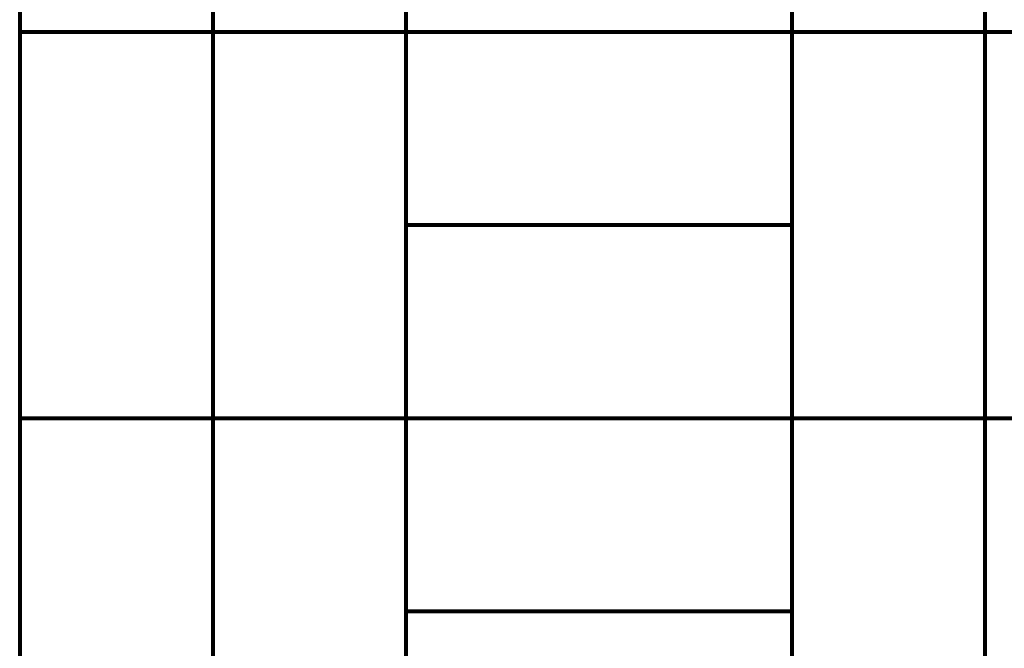
# Model space of a CAD drawing. Units: inches. Extents: x 0.34 to 4.64, y -5.14 to 0.41.
# Drawn here: x 0.34 to 2.53, y -2.37 to -0.97 of the extents above; entities that cross this region are included whole.
import ezdxf

# ---------------------------------------------------------------- set-up
doc = ezdxf.new("R2010")
doc.units = ezdxf.units.IN
doc.header["$MEASUREMENT"] = 0
doc.layers.add('Layer 1', color=7, linetype='Continuous')

# ---------------------------------------------------------------- blocks, each defined once
blk = doc.blocks.new('block 6')
at = {"layer": 'Layer 1', "color": 7, "lineweight": 80, "true_color": 0xffffff}
blk.add_lwpolyline([(0.3408, -0.1453), (0.3408, -4.4295)], dxfattribs=at)
blk = doc.blocks.new('block 9')
at = {"layer": 'Layer 1', "color": 7, "lineweight": 80, "true_color": 0xffffff}
blk.add_lwpolyline([(0.7692, -0.1453), (0.7692, -4.4295)], dxfattribs=at)
blk = doc.blocks.new('block 10')
at = {"layer": 'Layer 1', "color": 7, "lineweight": 80, "true_color": 0xffffff}
blk.add_lwpolyline([(1.1976, -0.1453), (1.1976, -4.4295)], dxfattribs=at)
blk = doc.blocks.new('block 11')
at = {"layer": 'Layer 1', "color": 7, "lineweight": 80, "true_color": 0xffffff}
blk.add_lwpolyline([(2.0545, -0.1453), (2.0545, -4.4295)], dxfattribs=at)
blk = doc.blocks.new('block 12')
at = {"layer": 'Layer 1', "color": 7, "lineweight": 80, "true_color": 0xffffff}
blk.add_lwpolyline([(2.4829, -0.1453), (2.4829, -4.4295)], dxfattribs=at)
blk = doc.blocks.new('block 16')
at = {"layer": 'Layer 1', "color": 7, "lineweight": 80, "true_color": 0xffffff}
blk.add_lwpolyline([(4.625, -1.0021), (0.3408, -1.0021)], dxfattribs=at)
blk = doc.blocks.new('block 17')
at = {"layer": 'Layer 1', "color": 7, "lineweight": 80, "true_color": 0xffffff}
blk.add_lwpolyline([(4.625, -1.859), (0.3408, -1.859)], dxfattribs=at)
blk = doc.blocks.new('block 22')
at = {"layer": 'Layer 1', "color": 7, "lineweight": 80, "true_color": 0xffffff}
blk.add_lwpolyline([(2.0545, -1.4305), (1.1976, -1.4305)], dxfattribs=at)
blk = doc.blocks.new('block 23')
at = {"layer": 'Layer 1', "color": 7, "lineweight": 80, "true_color": 0xffffff}
blk.add_lwpolyline([(2.0545, -2.2874), (1.1976, -2.2874)], dxfattribs=at)
blk = doc.blocks.new('block 5')
at = {"layer": 'Layer 1'}
for name in ['block 6', 'block 9', 'block 10', 'block 11', 'block 12', 'block 16', 'block 22', 'block 17', 'block 23']:
    blk.add_blockref(name, (0, 0), dxfattribs=at)
blk = doc.blocks.new('block 3')
at = {"layer": 'Layer 1'}
blk.add_blockref('block 5', (0, 0), dxfattribs=at)

msp = doc.modelspace()

# ---------------------------------------------------------------- block references
at = {"layer": 'Layer 1'}
msp.add_blockref('block 3', (0, 0), dxfattribs=at)

doc.saveas('drawing.dxf')
